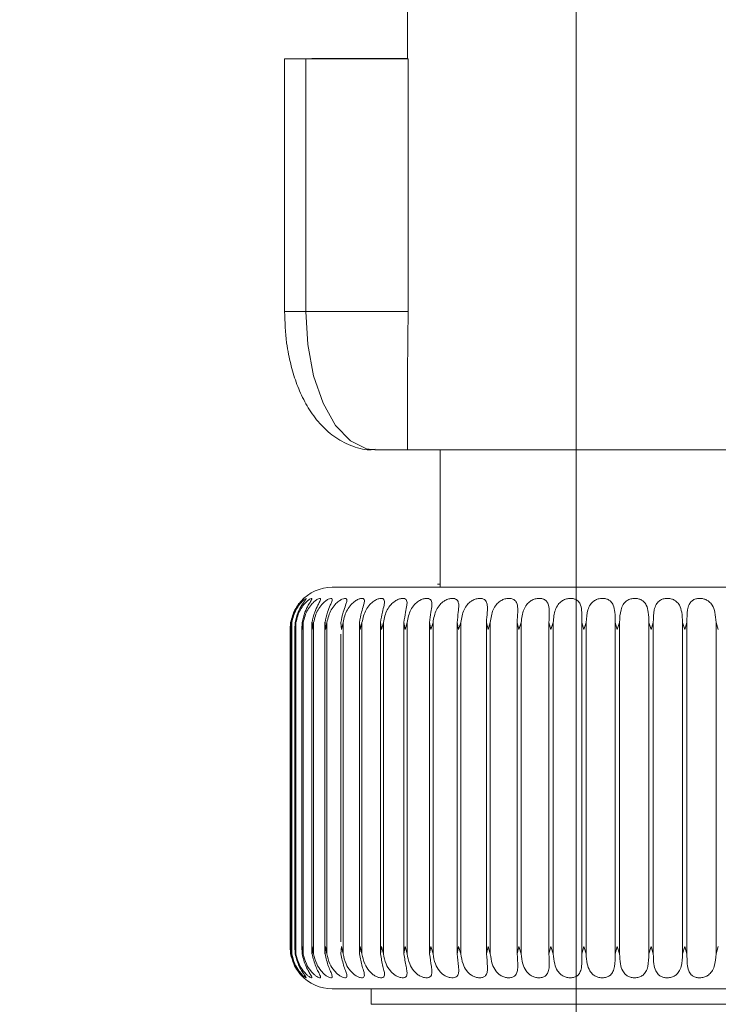
# Model space of a CAD drawing. Units: inches. Extents: x 0.6 to 16.4, y 0.4 to 10.6.
# Drawn here: x 7.2 to 7.3, y 5.1 to 5.3 of the extents above; entities that cross this region are included whole.
import ezdxf

# ---------------------------------------------------------------- set-up
doc = ezdxf.new("R2010")
doc.units = ezdxf.units.IN
doc.header["$MEASUREMENT"] = 0
doc.styles.add('SLDTEXTSTYLE0', font='TXT', dxfattribs={"width": 0.605})
doc.dimstyles.new('SLDDIMSTYLE2', dxfattribs={"dimtxt": 0.1011149088541667, "dimasz": 0.156, "dimexe": 0, "dimexo": 0.0625, "dimgap": 0.02527872721354166, "dimtad": 0, "dimtih": 1, "dimtoh": 1, "dimdec": 6, "dimlfac": 15, "dimrnd": 1e-09, "dimzin": 12, "dimdsep": 46, "dimlunit": 5, "dimtxsty": 'SLDTEXTSTYLE0', "dimsah": 1, "dimcen": 0.09, "dimadec": 0, "dimazin": 3, "dimtfac": 1, "dimtdec": 3, "dimtmove": 0, "dimatfit": 0, "dimfxl": 0, "dimfrac": 2, "dimtolj": 1, "dimtzin": 12, "dimarcsym": 0})

# ---------------------------------------------------------------- blocks, each defined once
blk = doc.blocks.new('_D_5')
at = {"color": 7, "linetype": 'Continuous', "lineweight": 0}
for p, q in [((7.127643685401173, 5.110649171409995), (7.127643685401173, 5.925534485473531)), ((7.285090798261988, 4.359906126789698), (7.285090798261988, 5.925534485473531)), ((7.127643685401173, 5.800534485473531), (6.877643685401173, 5.800534485473531)), ((7.285090798261988, 5.800534485473531), (7.622376166355173, 5.800534485473531))]:
    blk.add_line(p, q, dxfattribs=at)
at = {"color": 7, "linetype": 'Continuous', "lineweight": 18}
for points in [[(7.127643685401173, 5.800534485473531), (6.971643685401173, 5.82653448547353), (6.971643685401173, 5.774534485473531)], [(7.285090798261988, 5.800534485473531), (7.441090798261988, 5.774534485473531), (7.441090798261988, 5.82653448547353)]]:
    blk.add_solid(points, dxfattribs=at)
at = {"color": 7, "linetype": 'Continuous', "lineweight": 18, "insert": (7.622376166355173, 5.857169632177035), "char_height": 0.1041666666666667, "attachment_point": 1, "style": 'SLDTEXTSTYLE0'}
blk.add_mtext('2 3/8"', dxfattribs=at)

msp = doc.modelspace()

# ---------------------------------------------------------------- linework, layer by layer
at = {"color": 7, "linetype": 'Continuous', "lineweight": 18}
for p, q in [((7.264126625033718, 5.314488016554351), (7.264126625033718, 5.265931586108156)), ((7.248880739661131, 5.265931586108529), (7.248880739661131, 5.234566756712203)), ((7.248880739661131, 5.265931586108529), (7.251505411577141, 5.265931586108349)), ((7.251505411577141, 5.265931586108349), (7.251505411577141, 5.234566756712023)), ((7.264228982589318, 5.265931586108058), (7.251505411577141, 5.265931586108349)), ((7.252271782438314, 5.265984079546818), (7.263636945217636, 5.265984079546558)), ((7.264126625033718, 5.265984079546592), (7.263636945217636, 5.265984079546558)), ((7.263636945217636, 5.265984079546558), (7.263636945217636, 5.265931586108245)), ((7.264228982589318, 5.265931586108058), (7.264228982589318, 5.234566756711732)), ((7.251505411577141, 5.234566756712023), (7.24888074011623, 5.234566756712203)), ((7.264228982589318, 5.234566756711732), (7.251505411577141, 5.234566756712023)), ((7.264126625033718, 5.226686028003909), (7.264126625033718, 5.217375155661962)), ((7.260101212101683, 5.217375155662743), (7.264126625033718, 5.217375155662306)), ((7.264126625033718, 5.217375155661962), (7.320450226460283, 5.217375155661364)), ((7.268194866503535, 5.217375155661362), (7.268194866503534, 5.200314788207894)), ((7.268194866503534, 5.200708488996227), (7.267880274492707, 5.200708488996221)), ((7.268022740847893, 5.200314788208845), (7.268938946813493, 5.200314788208865)), ((7.249641305390396, 5.195955030103943), (7.249570592696029, 5.195065444908002)), ((7.249570592704502, 5.195065445032081), (7.249653367488329, 5.19595503010398)), ((7.2496413053904, 5.154805779907689), (7.249641305390398, 5.195955030103943)), ((7.249770856358859, 5.195955030103777), (7.24967470891041, 5.195065444907836)), ((7.249674708882899, 5.195065445031915), (7.249731691727785, 5.195955030103814)), ((7.249770856358861, 5.154805779907523), (7.24977085635886, 5.195955030103777)), ((7.250291822017082, 5.195955030103612), (7.250171084761788, 5.195065444907671)), ((7.250171084698533, 5.195065445031751), (7.250201774837191, 5.195955030103649)), ((7.250291822017084, 5.154805779907359), (7.250291822017084, 5.195955030103612)), ((7.251037813613351, 5.195486319819004), (7.251037813613351, 5.155274490191694)), ((7.251199624100131, 5.19595503010345), (7.251055358081332, 5.195065444907509)), ((7.25105535798289, 5.195065445031587), (7.251059485709275, 5.195955030103487)), ((7.251199624100134, 5.154805779907196), (7.251199624100132, 5.19595503010345)), ((7.252287381691383, 5.195965852583392), (7.252287381691382, 5.154794957427012)), ((7.25231975771055, 5.19506544503143), (7.252297286750055, 5.195955030103328)), ((7.252486284810659, 5.195955030103292), (7.252319757843313, 5.195065444907351)), ((7.252486284810661, 5.154805779907039), (7.25248628481066, 5.195955030103292)), ((7.253901636001836, 5.195965852583109), (7.253901636001836, 5.15479495742679)), ((7.253953172291246, 5.195065445031277), (7.253904300119478, 5.195955030103176)), ((7.254140496928078, 5.19595503010314), (7.253953172457164, 5.195065444907198)), ((7.254140496928079, 5.154805779906887), (7.254140496928078, 5.19595503010314)), ((7.255941247218908, 5.195065445031131), (7.255866403326274, 5.195955030103029)), ((7.256147723176819, 5.195955030102994), (7.255941247416524, 5.195065444907051)), ((7.25614772317682, 5.154805779906741), (7.256147723176819, 5.195955030102994)), ((7.25826651121959, 5.195065445030992), (7.258166353336907, 5.195955030102891)), ((7.258166353336908, 5.195955030102891), (7.258166353336907, 5.154805779906637)), ((7.258490323980438, 5.195955030102857), (7.258266511447166, 5.195065444906913)), ((7.25849032398044, 5.154805779906603), (7.258490323980438, 5.195955030102857)), ((7.260908529789647, 5.195065445030863), (7.260783938107988, 5.195955030102761)), ((7.26078393810799, 5.195955030102761), (7.260783938107989, 5.154805779906507)), ((7.261147712478841, 5.195955030102729), (7.260908530045183, 5.195065444906784)), ((7.261147712478844, 5.154805779906475), (7.261147712478841, 5.195955030102729)), ((7.263844084774887, 5.195065445030743), (7.263696154210432, 5.195955030102641)), ((7.263696154210434, 5.195955030102641), (7.263696154210433, 5.154805779906389)), ((7.264096535446356, 5.195955030102611), (7.263844085056137, 5.195065444906666)), ((7.264096535446358, 5.154805779906358), (7.264096535446356, 5.195955030102611)), ((7.267047378412548, 5.195065445030637), (7.266877408984416, 5.195955030102533)), ((7.266877408984419, 5.195955030102533), (7.266877408984419, 5.154805779906281)), ((7.267310878520715, 5.195955030102505), (7.267047378717042, 5.195065444906558)), ((7.267310878520716, 5.154805779906251), (7.267310878520713, 5.195955030102505)), ((7.270490260042966, 5.195065445030542), (7.270299745448603, 5.195955030102438)), ((7.270299745448605, 5.195955030102438), (7.270299745448604, 5.154805779906185)), ((7.270762493939403, 5.195955030102411), (7.270490260368027, 5.195065444906463)), ((7.270762493939404, 5.154805779906157), (7.270762493939403, 5.195955030102411)), ((7.274142473498578, 5.19506544503046), (7.273933087987089, 5.195955030102356)), ((7.273933087987091, 5.195955030102356), (7.273933087987091, 5.154805779906103)), ((7.274421048782017, 5.19595503010233), (7.27414247384135, 5.195065444906382)), ((7.274421048782017, 5.154805779906076), (7.274421048782016, 5.19595503010233)), ((7.277971922996216, 5.195065445030392), (7.277745506655005, 5.195955030102287)), ((7.277745506655009, 5.195955030102287), (7.277745506655008, 5.154805779906034)), ((7.278254391537049, 5.195955030102263), (7.277971923353688, 5.195065444906314)), ((7.278254391537049, 5.15480577990601), (7.278254391537049, 5.195955030102263)), ((7.281944955196004, 5.195065445030339), (7.281703497780021, 5.195955030102232)), ((7.281703497780023, 5.195955030102232), (7.281703497780023, 5.15480577990598)), ((7.282228834650538, 5.195955030102211), (7.281944955565033, 5.19506544490626)), ((7.282228834650538, 5.154805779905958), (7.282228834650537, 5.195955030102211)), ((7.286026654948116, 5.1950654450303), (7.28577227839381, 5.195955030102193)), ((7.285772278393813, 5.195955030102193), (7.285772278393812, 5.15480577990594)), ((7.286309450573496, 5.195955030102174), (7.286026655325457, 5.195065444906222)), ((7.286309450573496, 5.15480577990592), (7.286309450573494, 5.195955030102174)), ((7.290181152128365, 5.195065445030278), (7.289916091906044, 5.195955030102169)), ((7.289916091906046, 5.195955030102169), (7.289916091906046, 5.154805779905916)), ((7.290460378706467, 5.195955030102152), (7.290181152510703, 5.195065444906198)), ((7.290460378706467, 5.154805779905898), (7.290460378706467, 5.195955030102152)), ((7.294371936866152, 5.19506544503027), (7.294098522334581, 5.195955030102161)), ((7.294098522334584, 5.195955030102161), (7.294098522334584, 5.154805779905908)), ((7.29464514054377, 5.195955030102145), (7.294371937250129, 5.195065444906191)), ((7.294645140543769, 5.154805779905892), (7.294645140543769, 5.195955030102145)), ((7.298562180394518, 5.195065445030278), (7.298282814330431, 5.195955030102168)), ((7.298282814330433, 5.195955030102168), (7.298282814330433, 5.154805779905915)), ((7.298826960247907, 5.195955030102154), (7.298562180776758, 5.195065444906199)), ((7.298826960247907, 5.154805779905901), (7.298826960247907, 5.195955030102154)), ((7.302715058702669, 5.195065445030302), (7.302432196185082, 5.19595503010219)), ((7.302432196185083, 5.19595503010219), (7.302432196185084, 5.154805779905938)), ((7.249570464878122, 5.195100499054247), (7.249570464878122, 5.155660310957422)), ((7.249673359772013, 5.195180055470559), (7.249673359772013, 5.155580754540783)), ((7.250163913016941, 5.195332406250776), (7.250163913016941, 5.155428403760241)), ((7.255866390419786, 5.194493817758381), (7.255866390419786, 5.156269187274011)), ((7.249570592704502, 5.155695364979588), (7.249653367488329, 5.154805779907726)), ((7.249641305390398, 5.154805779907689), (7.249570592696029, 5.155695365103666)), ((7.249674708882899, 5.155695364979421), (7.249731691727785, 5.15480577990756)), ((7.24977085635886, 5.154805779907523), (7.24967470891041, 5.1556953651035)), ((7.250171084698533, 5.155695364979256), (7.250201774837191, 5.154805779907396)), ((7.250291822017084, 5.154805779907359), (7.250171084761788, 5.155695365103336)), ((7.25105535798289, 5.155695364979094), (7.251059485709275, 5.154805779907234)), ((7.251199624100132, 5.154805779907196), (7.251055358081332, 5.155695365103173)), ((7.25231975771055, 5.155695364978936), (7.252297286750055, 5.154805779907075)), ((7.25248628481066, 5.154805779907039), (7.252319757843313, 5.155695365103015)), ((7.253953172291246, 5.155695364978782), (7.253904300119478, 5.154805779906922)), ((7.254140496928079, 5.154805779906887), (7.253953172457164, 5.155695365102861)), ((7.255941247218908, 5.155695364978637), (7.255866403326274, 5.154805779906775)), ((7.25614772317682, 5.154805779906741), (7.255941247416524, 5.155695365102716)), ((7.25826651121959, 5.155695364978499), (7.258166353336907, 5.154805779906637)), ((7.25849032398044, 5.154805779906603), (7.258266511447166, 5.155695365102578)), ((7.260908529789647, 5.155695364978369), (7.260783938107988, 5.154805779906507)), ((7.261147712478844, 5.154805779906475), (7.260908530045183, 5.155695365102448)), ((7.263844084774887, 5.15569536497825), (7.263696154210432, 5.154805779906389)), ((7.264096535446358, 5.154805779906358), (7.263844085056137, 5.155695365102329)), ((7.267047378412548, 5.155695364978143), (7.266877408984416, 5.154805779906281)), ((7.267310878520716, 5.154805779906251), (7.267047378717042, 5.155695365102223)), ((7.270490260042966, 5.155695364978048), (7.270299745448603, 5.154805779906185)), ((7.270762493939405, 5.154805779906157), (7.270490260368027, 5.155695365102128)), ((7.274142473498578, 5.155695364977966), (7.27393308798709, 5.154805779906103)), ((7.274421048782018, 5.154805779906076), (7.27414247384135, 5.155695365102045)), ((7.277971922996216, 5.155695364977898), (7.277745506655007, 5.154805779906034)), ((7.27825439153705, 5.15480577990601), (7.277971923353686, 5.155695365101978)), ((7.281944955196004, 5.155695364977846), (7.281703497780021, 5.15480577990598)), ((7.282228834650539, 5.154805779905958), (7.281944955565032, 5.155695365101924)), ((7.286026654948116, 5.155695364977807), (7.285772278393812, 5.15480577990594)), ((7.286309450573498, 5.15480577990592), (7.286026655325457, 5.155695365101886)), ((7.290181152128365, 5.155695364977785), (7.289916091906045, 5.154805779905916)), ((7.290460378706468, 5.154805779905898), (7.290181152510703, 5.155695365101863)), ((7.294371936866152, 5.155695364977776), (7.294098522334583, 5.154805779905908)), ((7.29464514054377, 5.154805779905892), (7.294371937250129, 5.155695365101855)), ((7.298562180394518, 5.155695364977785), (7.298282814330432, 5.154805779905915)), ((7.298826960247909, 5.154805779905901), (7.298562180776758, 5.155695365101863)), ((7.302715058702669, 5.155695364977808), (7.302432196185083, 5.154805779905938)), ((7.25961218933818, 5.150446021803696), (7.25961218933818, 5.148530011305007)), ((7.25961218933818, 5.148530011305007), (7.329008514797498, 5.148530011305007))]:
    msp.add_line(p, q, dxfattribs=at)
at = {"color": 7, "linetype": 'Continuous', "lineweight": 18, "flags": 128}
msp.add_lwpolyline([(7.251505411577141, 5.234566756712023), (7.251755189918164, 5.230452537286624), (7.25249000873196, 5.226577421339685), (7.253667163020028, 5.223166616524567), (7.255218240853927, 5.220418346419355), (7.257053099227892, 5.218492330493008), (7.259065102842663, 5.217500501790383), (7.260101212101683, 5.217375155662743)], dxfattribs=at)
at = {"color": 7, "linetype": 'Continuous', "lineweight": 18}
for centre, radius, start, end in [((7.254809039731882, 5.195065444375874), 0.005249343832021445, 90, 138.1166976268316), ((7.254809039731882, 5.155695365635716), 0.005249343832020778, 221.9693206883589, 270.0000000000008)]:
    msp.add_arc(centre, radius, start, end, dxfattribs=at)
for points, knots in [([(7.248880739661131, 5.234566756712923), (7.248928802883043, 5.233258644435097), (7.248995497983718, 5.231443437784461), (7.249428075868896, 5.228898146266184), (7.249922235069986, 5.226870199929038), (7.250727122765041, 5.224638829576008), (7.25180211773293, 5.222529254224176), (7.253198612234266, 5.220613369911054), (7.254946439303168, 5.218990657132861), (7.257051850884281, 5.217869932890875), (7.258866192810125, 5.217319170175819), (7.259897022619414, 5.217428812448573), (7.260121149151088, 5.217452651245333)], [0, 0, 0, 0, 0.1543886861829872, 0.2142380089941219, 0.3129480597027257, 0.4132372259196883, 0.5200260255484676, 0.6310604956855638, 0.7434399402252374, 0.855290493907502, 0.968536765809057, 1, 1, 1, 1]), ([(7.264228982589318, 5.234566756711732), (7.264203724996324, 5.232792562661536), (7.26416327944362, 5.229951505757261), (7.26415534468582, 5.227577504065674), (7.264152365055831, 5.226686028003909)], [0, 0, 0, 0, 0.6244838135858248, 1, 1, 1, 1]), ([(7.254848859731185, 5.200314788207895), (7.254978850019598, 5.200314788207793), (7.255242826173965, 5.200314788207585), (7.257639361097242, 5.200314788207289), (7.261252578663177, 5.200314788207021), (7.265934708679844, 5.200314788206794), (7.271574659810031, 5.200314788206605), (7.278238788596508, 5.200314788206454), (7.285812351758709, 5.200314788206357), (7.29389876122681, 5.200314788206319), (7.302002512626625, 5.20031478820635), (7.309626013943341, 5.200314788206443), (7.316366835365542, 5.200314788206585), (7.322104955939054, 5.200314788206771), (7.326904093431239, 5.200314788206994), (7.33065900371898, 5.200314788207258), (7.333242625019778, 5.200314788207559), (7.333619257044102, 5.200314788207771), (7.333809550244857, 5.200314788207879)], [0, 0, 0, 0, 0.06260232856645666, 0.1271288967130545, 0.1890799165539576, 0.2475298105477317, 0.3059797045415061, 0.3679307243824095, 0.4324572925290072, 0.4983532070318211, 0.5642491215346348, 0.6287756896812324, 0.6907267095221356, 0.7491766035159103, 0.807626497509684, 0.8695775173505883, 0.934104085497186, 1, 1, 1, 1]), ([(7.249641305390399, 5.195955030103942), (7.249785785775564, 5.196498962164237), (7.249999959460109, 5.19730527184677), (7.250554003479763, 5.198160251872341), (7.250916183902563, 5.19859720917137), (7.251171293603747, 5.19885121469961), (7.251291760556013, 5.198954090178651), (7.251275842936866, 5.198928019855779), (7.251150275746782, 5.19879472186438), (7.250912826030446, 5.198528569854584), (7.250525216399675, 5.198020225741434), (7.250023087638464, 5.197147644498186), (7.24983647655713, 5.196383889573715), (7.249731691727789, 5.195955030103814)], [0, 0, 0, 0, 0.193928421594235, 0.2874740716063014, 0.3640438676119364, 0.4242296378278009, 0.4847053837210199, 0.5386132930175458, 0.5907813724185181, 0.6461310282231619, 0.7270095228535279, 0.8467118868025978, 1, 1, 1, 1]), ([(7.24977085635886, 5.195955030103777), (7.249916159347347, 5.196498962164071), (7.250131552436062, 5.197305271846605), (7.250710789993964, 5.19816025187218), (7.251104927531875, 5.19859720917121), (7.251400966024764, 5.198851214699451), (7.251566582286995, 5.19895409017849), (7.251596257192288, 5.198928019855621), (7.251511811547489, 5.198794721864221), (7.25131431721125, 5.198528569854424), (7.250964434718769, 5.198020225741272), (7.250487261732117, 5.197147644498022), (7.25030443480759, 5.196383889573552), (7.250201774837194, 5.195955030103649)], [0, 0, 0, 0, 0.1939284215942177, 0.2874740716063032, 0.364043867611914, 0.4242296378277816, 0.4847053837209998, 0.5386132930175108, 0.5907813724184813, 0.6461310282231284, 0.7270095228534813, 0.8467118868025657, 1, 1, 1, 1]), ([(7.250291822017084, 5.195955030103612), (7.250436670681004, 5.196498962163907), (7.25065139029168, 5.197305271846442), (7.251250731027347, 5.198160251872018), (7.251673361985512, 5.19859720917105), (7.252007727673186, 5.198851214699292), (7.252217037803714, 5.198954090178333), (7.252292044449314, 5.198928019855463), (7.252249462461163, 5.198794721864063), (7.252093659092347, 5.198528569854265), (7.251784578518081, 5.198020225741113), (7.251336554719353, 5.197147644497861), (7.25115911864122, 5.196383889573389), (7.251059485709278, 5.195955030103486)], [0, 0, 0, 0, 0.1939284215941982, 0.2874740716062739, 0.3640438676119109, 0.4242296378277823, 0.4847053837209886, 0.5386132930175181, 0.5907813724184793, 0.6461310282231278, 0.7270095228534927, 0.8467118868025748, 0.9999999999999999, 0.9999999999999999, 0.9999999999999999, 0.9999999999999999]), ([(7.251199624100132, 5.19595503010345), (7.251342745504219, 5.196498962163746), (7.251554904673198, 5.197305271846282), (7.252169081558693, 5.198160251871858), (7.252616491841057, 5.198597209170893), (7.252986246305831, 5.198851214699136), (7.253237410879701, 5.198954090178178), (7.253357090104511, 5.198928019855309), (7.25335674598505, 5.198794721863909), (7.253244002789265, 5.19852856985411), (7.252978440344413, 5.198020225740957), (7.252563502982863, 5.197147644497704), (7.252393017065756, 5.196383889573231), (7.252297286750059, 5.195955030103328)], [0, 0, 0, 0, 0.1939284215942274, 0.2874740716063045, 0.3640438676119208, 0.4242296378277878, 0.4847053837210143, 0.5386132930175364, 0.5907813724184939, 0.6461310282231453, 0.7270095228535157, 0.8467118868025908, 1, 1, 1, 1]), ([(7.25248628481066, 5.195955030103292), (7.252626421198867, 5.196498962163588), (7.252834155463743, 5.197305271846126), (7.253457771090513, 5.198160251871705), (7.253926028839429, 5.198597209170742), (7.254327922665768, 5.198851214698986), (7.254618734439678, 5.198954090178028), (7.254782034498363, 5.19892801985516), (7.25482393127173, 5.198794721863758), (7.254755239040233, 5.19852856985396), (7.254535528497111, 5.198020225740806), (7.254157324057188, 5.197147644497552), (7.253995286537481, 5.196383889573078), (7.253904300119483, 5.195955030103176)], [0, 0, 0, 0, 0.1939284215942257, 0.28747407160631, 0.364043867611937, 0.4242296378277953, 0.4847053837210137, 0.5386132930175289, 0.5907813724184984, 0.646131028223154, 0.7270095228535135, 0.8467118868025671, 1, 1, 1, 1]), ([(7.254140496928078, 5.195955030103141), (7.254276416776789, 5.196498962163437), (7.254477900561374, 5.197305271845974), (7.255105474572866, 5.198160251871557), (7.255590464722399, 5.198597209170593), (7.256020966052909, 5.19885121469884), (7.25634886936253, 5.198954090177883), (7.256554355168306, 5.198928019855016), (7.256638124644146, 5.198794721863615), (7.25661408704674, 5.198528569853816), (7.256442159229499, 5.198020225740663), (7.256104011385421, 5.197147644497406), (7.255951846254662, 5.196383889572932), (7.255866403326277, 5.195955030103028)], [0, 0, 0, 0, 0.1939284215942234, 0.2874740716062696, 0.3640438676119069, 0.4242296378277665, 0.4847053837209817, 0.5386132930175195, 0.5907813724184782, 0.6461310282231301, 0.727009522853481, 0.8467118868025639, 1, 1, 1, 1]), ([(7.256147723176819, 5.195955030102994), (7.256278232017516, 5.196498962163291), (7.256471694675064, 5.19730527184583), (7.257097711928303, 5.198160251871415), (7.25759517236758, 5.198597209170454), (7.258050497941089, 5.198851214698702), (7.258412611160348, 5.198954090177747), (7.258658476896564, 5.198928019854878), (7.258783382905712, 5.19879472186348), (7.258804211185667, 5.198528569853679), (7.258681577002147, 5.198020225740525), (7.258386457409327, 5.197147644497268), (7.258245501900156, 5.196383889572794), (7.258166353336911, 5.19595503010289)], [0, 0, 0, 0, 0.1939284215942413, 0.2874740716063005, 0.3640438676119326, 0.4242296378277958, 0.4847053837210132, 0.538613293017546, 0.5907813724185047, 0.6461310282231523, 0.7270095228535316, 0.8467118868025989, 1, 1, 1, 1]), ([(7.258490323980439, 5.195955030102857), (7.258614274896736, 5.196498962163155), (7.258798016270458, 5.197305271845694), (7.259416975303313, 5.19816025187128), (7.259922534332106, 5.198597209170321), (7.260398682731102, 5.198851214698571), (7.260791823596007, 5.198954090177618), (7.261075908585733, 5.198928019854751), (7.261240853449691, 5.198794721863353), (7.261306364567333, 5.198528569853551), (7.261234101731146, 5.198020225740398), (7.260984603911179, 5.197147644497139), (7.260856096745678, 5.196383889572665), (7.260783938107991, 5.195955030102761)], [0, 0, 0, 0, 0.1939284215942439, 0.2874740716062908, 0.3640438676119175, 0.4242296378277948, 0.4847053837210124, 0.5386132930175221, 0.5907813724184929, 0.6461310282231534, 0.7270095228534897, 0.8467118868025852, 1, 1, 1, 1]), ([(7.261147712478841, 5.195955030102729), (7.261264016185632, 5.196498962163026), (7.261436421549727, 5.197305271845567), (7.262042882927961, 5.198160251871156), (7.262552097675348, 5.198597209170199), (7.263044884490581, 5.19885121469845), (7.263465598065075, 5.198954090177498), (7.263785405759206, 5.198928019854633), (7.26398893993658, 5.198794721863235), (7.264098558177849, 5.198528569853436), (7.264077301737404, 5.19802022574028), (7.263875618286099, 5.197147644497021), (7.263760688789859, 5.196383889572546), (7.263696154210434, 5.195955030102641)], [0, 0, 0, 0, 0.1939284215941926, 0.2874740716062761, 0.3640438676118827, 0.4242296378277744, 0.4847053837209893, 0.5386132930175126, 0.5907813724184726, 0.646131028223142, 0.7270095228534967, 0.8467118868025468, 0.9999999999999999, 0.9999999999999999, 0.9999999999999999, 0.9999999999999999]), ([(7.264096535446357, 5.195955030102611), (7.264204169862481, 5.196498962162909), (7.264363724112413, 5.197305271845449), (7.264952358231628, 5.198160251871042), (7.2654607537001, 5.198597209170085), (7.265965848303317, 5.19885121469834), (7.26641043734138, 5.198954090177388), (7.266763157258402, 5.198928019854525), (7.26700349208352, 5.198794721863127), (7.267156254119374, 5.198528569853329), (7.267186190877029, 5.198020225740174), (7.267034094195811, 5.197147644496914), (7.266933752373378, 5.196383889572438), (7.26687740898442, 5.195955030102533)], [0, 0, 0, 0, 0.1939284215942315, 0.2874740716063198, 0.364043867611924, 0.4242296378278003, 0.484705383721012, 0.5386132930175317, 0.5907813724184935, 0.6461310282231275, 0.7270095228535044, 0.846711886802597, 1, 1, 1, 1]), ([(7.267310878520715, 5.195955030102505), (7.267408897751054, 5.196498962162803), (7.267554198718337, 5.197305271845345), (7.268119832640727, 5.198160251870938), (7.268622941032628, 5.198597209169984), (7.269135904634296, 5.198851214698241), (7.269600462071477, 5.198954090177291), (7.269982994496076, 5.198928019854428), (7.270258017897854, 5.198794721863032), (7.270452581250026, 5.198528569853235), (7.270533448120482, 5.198020225740079), (7.270432274840452, 5.197147644496819), (7.270347402499369, 5.196383889572343), (7.270299745448606, 5.195955030102438)], [0, 0, 0, 0, 0.1939284215942203, 0.2874740716062864, 0.364043867611902, 0.4242296378277929, 0.4847053837209893, 0.5386132930175076, 0.5907813724184828, 0.6461310282231382, 0.7270095228534971, 0.84671188680259, 1, 1, 1, 1]), ([(7.270762493939403, 5.195955030102411), (7.270850036587437, 5.19649896216271), (7.270979807361947, 5.197305271845251), (7.271517470276265, 5.198160251870847), (7.272010870256954, 5.198597209169895), (7.272527194914499, 5.198851214698152), (7.273007638203334, 5.198954090177205), (7.273416621426811, 5.198928019854344), (7.273723916489703, 5.198794721862948), (7.273958571328462, 5.198528569853153), (7.27408965765075, 5.198020225739996), (7.274040296886332, 5.197147644496737), (7.273971639887785, 5.19638388957226), (7.273933087987093, 5.195955030102355)], [0, 0, 0, 0, 0.1939284215942258, 0.2874740716063055, 0.3640438676119228, 0.4242296378277943, 0.4847053837210065, 0.5386132930175306, 0.5907813724184995, 0.6461310282231411, 0.7270095228535124, 0.846711886802585, 1, 1, 1, 1]), ([(7.274421048782016, 5.19595503010233), (7.274497345519806, 5.196498962162631), (7.274610445671309, 5.197305271845171), (7.275115412576533, 5.19816025187077), (7.275594768129241, 5.198597209169819), (7.276109916363003, 5.19885121469808), (7.276602023350598, 5.198954090177133), (7.277033863213676, 5.198928019854273), (7.277370729417625, 5.198794721862879), (7.277643413587809, 5.198528569853084), (7.277823567370616, 5.198020225739929), (7.277826452905983, 5.197147644496669), (7.277774614610143, 5.196383889572192), (7.277745506655009, 5.195955030102287)], [0, 0, 0, 0, 0.1939284215942349, 0.2874740716063084, 0.3640438676119252, 0.4242296378277893, 0.4847053837210107, 0.5386132930175392, 0.5907813724184944, 0.6461310282231535, 0.7270095228535018, 0.8467118868025824, 1, 1, 1, 1]), ([(7.278254391537049, 5.195955030102263), (7.278318771866121, 5.196498962162563), (7.278414207466418, 5.197305271845105), (7.278882040695227, 5.198160251870705), (7.279343139226121, 5.198597209169756), (7.279852583894903, 5.198851214698019), (7.280352029927353, 5.198954090177074), (7.280802931405789, 5.198928019854216), (7.281166408358481, 5.198794721862823), (7.281474725501798, 5.198528569853029), (7.281702363547204, 5.198020225739875), (7.281757470024166, 5.197147644496616), (7.281722905987841, 5.196383889572139), (7.281703497780023, 5.195955030102232)], [0, 0, 0, 0, 0.1939284215942231, 0.287474071606301, 0.3640438676119134, 0.4242296378277896, 0.4847053837210037, 0.5386132930175154, 0.5907813724184865, 0.6461310282231305, 0.7270095228534974, 0.8467118868025715, 1, 1, 1, 1]), ([(7.282228834650538, 5.195955030102211), (7.282280732794244, 5.196498962162511), (7.28235766515185, 5.197305271845053), (7.282784253369007, 5.198160251870656), (7.283223042727617, 5.198597209169708), (7.283722306813352, 5.198851214697971), (7.284224702740968, 5.19895409017703), (7.284690703296357, 5.198928019854172), (7.28507759674926, 5.198794721862782), (7.285418837363569, 5.198528569852988), (7.285691959180244, 5.198020225739837), (7.285798802321103, 5.197147644496575), (7.285781816294286, 5.196383889572099), (7.285772278393813, 5.195955030102193)], [0, 0, 0, 0, 0.1939284215942015, 0.2874740716063003, 0.3640438676119081, 0.4242296378277892, 0.4847053837209975, 0.5386132930175287, 0.5907813724184932, 0.646131028223141, 0.7270095228535072, 0.8467118868025759, 1, 1, 1, 1]), ([(7.286309450573496, 5.195955030102174), (7.286348410449083, 5.196498962162473), (7.286406163479672, 5.197305271845016), (7.286787757812588, 5.198160251870619), (7.287200381902253, 5.198597209169674), (7.287685077854202, 5.19885121469794), (7.288186008603509, 5.198954090176999), (7.288663013006214, 5.198928019854145), (7.289069922925754, 5.198794721862756), (7.289441088176265, 5.198528569852962), (7.289757293559868, 5.19802022573981), (7.289914934423257, 5.197147644496551), (7.289915675679763, 5.196383889572075), (7.289916091906046, 5.195955030102169)], [0, 0, 0, 0, 0.1939284215942051, 0.2874740716062958, 0.3640438676119088, 0.4242296378277766, 0.4847053837209948, 0.5386132930175108, 0.590781372418481, 0.6461310282231438, 0.727009522853496, 0.8467118868026009, 0.9999999999999999, 0.9999999999999999, 0.9999999999999999, 0.9999999999999999]), ([(7.290460378706467, 5.195955030102151), (7.290486057933148, 5.196498962162451), (7.290524124101011, 5.197305271844995), (7.290857371084968, 5.198160251870599), (7.291240203750353, 5.198597209169655), (7.291706072043062, 5.198851214697921), (7.292201135416621, 5.198954090176985), (7.292684951734801, 5.19892801985413), (7.293108302181976, 5.198794721862743), (7.293506130255121, 5.198528569852952), (7.293862640381369, 5.198020225739802), (7.294069693613713, 5.197147644496543), (7.294088155639356, 5.196383889572067), (7.294098522334584, 5.19595503010216)], [0, 0, 0, 0, 0.1939284215942111, 0.2874740716062887, 0.3640438676119173, 0.4242296378277933, 0.4847053837210127, 0.5386132930175359, 0.5907813724184983, 0.6461310282231535, 0.7270095228535175, 0.8467118868026088, 1, 1, 1, 1]), ([(7.294645140543769, 5.195955030102145), (7.294657313451577, 5.196498962162445), (7.294675358229862, 5.197305271844987), (7.294957329278381, 5.198160251870595), (7.295307006172257, 5.198597209169652), (7.29574995273842, 5.19885121469792), (7.296234798101505, 5.198954090176983), (7.296721174539959, 5.198928019854133), (7.297157245095814, 5.198794721862747), (7.297578239864185, 5.198528569852956), (7.297971921709269, 5.198020225739809), (7.298226567719318, 5.197147644496551), (7.298262588269151, 5.196383889572073), (7.298282814330433, 5.195955030102168)], [0, 0, 0, 0, 0.1939284215942068, 0.2874740716062775, 0.364043867611905, 0.4242296378277881, 0.4847053837209993, 0.5386132930175133, 0.5907813724184782, 0.6461310282231381, 0.7270095228534968, 0.8467118868025676, 0.9999999999999999, 0.9999999999999999, 0.9999999999999999, 0.9999999999999999]), ([(7.298826960247907, 5.195955030102154), (7.298825519860889, 5.196498962162455), (7.298823384671436, 5.197305271844998), (7.299051601812804, 5.198160251870604), (7.299365049962056, 5.198597209169663), (7.299781182171322, 5.198851214697933), (7.300251548685449, 5.198954090176997), (7.300736210950547, 5.19892801985415), (7.301181169411361, 5.198794721862763), (7.301621631157793, 5.198528569852977), (7.302049025031503, 5.19802022573983), (7.302349025980966, 5.197147644496572), (7.302402288505101, 5.196383889572095), (7.302432196185083, 5.19595503010219)], [0, 0, 0, 0, 0.1939284215941975, 0.2874740716062689, 0.3640438676119002, 0.4242296378277685, 0.4847053837209944, 0.5386132930175209, 0.590781372418469, 0.6461310282231291, 0.7270095228534855, 0.8467118868025525, 0.9999999999999999, 0.9999999999999999, 0.9999999999999999, 0.9999999999999999]), ([(7.249731691727787, 5.15480577990756), (7.249875221810797, 5.154261847847266), (7.250087986793988, 5.153455538164734), (7.250626707965154, 5.152600558139164), (7.250970664560214, 5.152163600840135), (7.251203177473116, 5.151909595311897), (7.251299290521139, 5.151806719832857), (7.251259269708556, 5.151832790155726), (7.251112358923341, 5.151966088147126), (7.250854581911282, 5.152232240156923), (7.250448360367691, 5.152740584270069), (7.249934795073379, 5.153613165513318), (7.24974684313207, 5.154376920437787), (7.249641305390401, 5.154805779907689)], [0, 0, 0, 0, 0.1939284215942281, 0.2874740716062913, 0.3640438676119296, 0.4242296378278123, 0.4847053837210267, 0.5386132930175418, 0.5907813724185136, 0.6461310282231635, 0.7270095228535306, 0.8467118868026428, 1, 1, 1, 1]), ([(7.250201774837191, 5.154805779907396), (7.250342547243171, 5.154261847847104), (7.250551224323012, 5.15345553816457), (7.251057409926991, 5.152600558139002), (7.251364665040573, 5.152163600839975), (7.251552972941618, 5.151909595311735), (7.25160248153026, 5.151806719832697), (7.25151724403023, 5.151832790155567), (7.25133104241432, 5.151966088146965), (7.251036637332553, 5.152232240156763), (7.25059802221318, 5.152740584269907), (7.250066325350653, 5.153613165513153), (7.249877105852237, 5.154376920437622), (7.249770856358863, 5.154805779907523)], [0, 0, 0, 0, 0.1939284215942008, 0.2874740716062761, 0.3640438676118883, 0.4242296378277732, 0.4847053837209914, 0.5386132930175214, 0.5907813724184718, 0.6461310282231307, 0.7270095228534733, 0.8467118868025546, 0.9999999999999999, 0.9999999999999999, 0.9999999999999999, 0.9999999999999999]), ([(7.251059485709276, 5.154805779907234), (7.251196263325259, 5.15426184784694), (7.251399018640071, 5.153455538164408), (7.251868220299575, 5.152600558138842), (7.252136073762694, 5.152163600839816), (7.252278521795272, 5.151909595311579), (7.252280990841277, 5.15180671983254), (7.252151285724014, 5.151832790155408), (7.251927429623905, 5.151966088146808), (7.251598983714876, 5.152232240156601), (7.251131829585161, 5.152740584269747), (7.250586673725565, 5.153613165512989), (7.250397849537795, 5.154376920437459), (7.250291822017086, 5.154805779907359)], [0, 0, 0, 0, 0.1939284215942177, 0.2874740716062876, 0.3640438676119104, 0.4242296378277874, 0.4847053837210039, 0.5386132930175195, 0.5907813724184925, 0.6461310282231544, 0.7270095228535036, 0.8467118868025836, 1, 1, 1, 1]), ([(7.252297286750057, 5.154805779907075), (7.252428867569437, 5.154261847846783), (7.252623919298222, 5.153455538164251), (7.253052013652196, 5.152600558138688), (7.253278111558986, 5.152163600839661), (7.253373447884667, 5.151909595311425), (7.253328855689968, 5.151806719832385), (7.25315582280871, 5.151832790155254), (7.252896279479859, 5.151966088146652), (7.252536679138023, 5.152232240156443), (7.252045091365257, 5.152740584269588), (7.251491267357885, 5.153613165512828), (7.251304497874516, 5.154376920437297), (7.251199624100135, 5.154805779907197)], [0, 0, 0, 0, 0.1939284215942145, 0.2874740716062892, 0.3640438676119148, 0.4242296378277775, 0.4847053837210041, 0.5386132930175277, 0.590781372418505, 0.6461310282231518, 0.7270095228535183, 0.8467118868025807, 1, 1, 1, 1]), ([(7.253904300119481, 5.154805779906922), (7.254029527805286, 5.15426184784663), (7.254215161826438, 5.153455538164099), (7.254598386766308, 5.152600558138537), (7.254780742160233, 5.152163600839513), (7.25482812895996, 5.151909595311275), (7.25473686740237, 5.151806719832236), (7.254522027376293, 5.151832790155104), (7.254229077694808, 5.1519660881465), (7.253841483100899, 5.152232240156291), (7.253329781776104, 5.152740584269432), (7.25277215664625, 5.153613165512671), (7.252589083204215, 5.15437692043714), (7.252486284810662, 5.154805779907039)], [0, 0, 0, 0, 0.193928421594201, 0.2874740716062939, 0.3640438676119029, 0.4242296378277822, 0.4847053837210043, 0.5386132930175274, 0.5907813724184863, 0.6461310282231502, 0.7270095228534954, 0.8467118868025856, 1, 1, 1, 1]), ([(7.255866403326275, 5.154805779906775), (7.2559841773731, 5.154261847846484), (7.256158762328168, 5.153455538163954), (7.25649375005938, 5.152600558138394), (7.256630760394684, 5.152163600839367), (7.256629781231556, 5.151909595311132), (7.256492652320922, 5.151806719832093), (7.256237893171904, 5.15183279015496), (7.255914111590117, 5.151966088146353), (7.255501928939364, 5.152232240156144), (7.254974610912182, 5.152740584269284), (7.254418085089534, 5.15361316551252), (7.254240316544826, 5.154376920436986), (7.25414049692808, 5.154805779906887)], [0, 0, 0, 0, 0.1939284215942138, 0.2874740716062804, 0.3640438676118979, 0.4242296378277758, 0.4847053837210047, 0.538613293017514, 0.5907813724184894, 0.6461310282231358, 0.7270095228534973, 0.8467118868025917, 1, 1, 1, 1]), ([(7.258166353336908, 5.154805779906638), (7.258275638742194, 5.154261847846346), (7.258437640372313, 5.153455538163817), (7.258721447010645, 5.152600558138257), (7.258811908235573, 5.152163600839233), (7.25876257171451, 5.151909595310995), (7.258580780544632, 5.151806719831956), (7.258288341105233, 5.151832790154822), (7.257936573027328, 5.151966088146215), (7.257503424595686, 5.152232240156005), (7.256965123955899, 5.152740584269139), (7.256414588209398, 5.153613165512376), (7.256243686798379, 5.154376920436842), (7.256147723176823, 5.154805779906741)], [0, 0, 0, 0, 0.1939284215942492, 0.2874740716063201, 0.3640438676119223, 0.4242296378278101, 0.4847053837210227, 0.5386132930175407, 0.5907813724185148, 0.6461310282231664, 0.7270095228535265, 0.846711886802629, 0.9999999999999999, 0.9999999999999999, 0.9999999999999999, 0.9999999999999999]), ([(7.26078393810799, 5.154805779906507), (7.260883774467666, 5.154261847846217), (7.261031769096688, 5.153455538163688), (7.261261900539195, 5.152600558138128), (7.261305017677248, 5.152163600839106), (7.261207757369375, 5.151909595310868), (7.260982901527587, 5.151806719831828), (7.260655351766117, 5.151832790154692), (7.260278688542609, 5.151966088146085), (7.259828380854072, 5.152232240155871), (7.259283828207058, 5.152740584269006), (7.258744120664638, 5.153613165512239), (7.258581588275053, 5.154376920436705), (7.258490323980441, 5.154805779906604)], [0, 0, 0, 0, 0.193928421594222, 0.2874740716062923, 0.3640438676118942, 0.4242296378277851, 0.4847053837209989, 0.5386132930175253, 0.5907813724184932, 0.6461310282231374, 0.7270095228535038, 0.8467118868026091, 1, 1, 1, 1]), ([(7.263696154210433, 5.154805779906389), (7.263785664158981, 5.154261847846098), (7.263918351204783, 5.153455538163569), (7.264092785048072, 5.152600558138011), (7.264088179184297, 5.152163600838988), (7.263943849816691, 5.151909595310749), (7.26367790534422, 5.151806719831709), (7.263318123779758, 5.151832790154572), (7.262919875540601, 5.151966088145963), (7.262456365915324, 5.152232240155748), (7.261910346809324, 5.152740584268882), (7.261386210440277, 5.153613165512112), (7.26123347541261, 5.154376920436577), (7.261147712478844, 5.154805779906476)], [0, 0, 0, 0, 0.193928421594211, 0.287474071606287, 0.3640438676118983, 0.4242296378277711, 0.484705383720991, 0.5386132930175047, 0.5907813724184865, 0.6461310282231223, 0.727009522853499, 0.8467118868025636, 1, 1, 1, 1]), ([(7.266877408984419, 5.154805779906281), (7.266955805905191, 5.15426184784599), (7.267072019309243, 5.153455538163463), (7.267189222622431, 5.152600558137905), (7.267136934233319, 5.152163600838882), (7.266946804177656, 5.151909595310642), (7.266642108204084, 5.151806719831601), (7.266253256609958, 5.151832790154462), (7.265836923174995, 5.151966088145852), (7.265364284952232, 5.152232240155635), (7.264821597822784, 5.152740584268767), (7.264317638756364, 5.153613165511996), (7.26417604333153, 5.15437692043646), (7.264096535446359, 5.154805779906358)], [0, 0, 0, 0, 0.1939284215942214, 0.2874740716062835, 0.3640438676119082, 0.4242296378277698, 0.4847053837209954, 0.5386132930175086, 0.5907813724184884, 0.6461310282231286, 0.7270095228535033, 0.8467118868025858, 0.9999999999999999, 0.9999999999999999, 0.9999999999999999, 0.9999999999999999]), ([(7.270299745448605, 5.154805779906185), (7.270366340386643, 5.154261847845896), (7.270465058861375, 5.153455538163367), (7.270524001657528, 5.152600558137811), (7.270424490255324, 5.152163600838787), (7.270190230381369, 5.151909595310547), (7.26984946058587, 5.151806719831503), (7.269434956203868, 5.151832790154364), (7.269004196326296, 5.151966088145751), (7.268526583067742, 5.152232240155534), (7.267991997068854, 5.152740584268663), (7.267512644115459, 5.15361316551189), (7.267383432639142, 5.154376920436354), (7.267310878520717, 5.154805779906251)], [0, 0, 0, 0, 0.1939284215942068, 0.2874740716062896, 0.3640438676118994, 0.4242296378277912, 0.4847053837210027, 0.5386132930175263, 0.5907813724184864, 0.6461310282231522, 0.7270095228535249, 0.8467118868026254, 0.9999999999999999, 0.9999999999999999, 0.9999999999999999, 0.9999999999999999]), ([(7.273933087987091, 5.154805779906103), (7.273987295703687, 5.154261847845813), (7.27406765170759, 5.153455538163286), (7.274067815995299, 5.152600558137728), (7.273921956089783, 5.152163600838706), (7.27364562508173, 5.151909595310464), (7.273271776161519, 5.151806719831419), (7.272835261671054, 5.151832790154278), (7.272393860884168, 5.151966088145664), (7.271915469872314, 5.152232240155445), (7.271393682964963, 5.15274058426857), (7.27094314869558, 5.153613165511797), (7.270827456682882, 5.15437692043626), (7.270762493939405, 5.154805779906157)], [0, 0, 0, 0, 0.193928421594194, 0.2874740716062747, 0.3640438676118907, 0.4242296378277703, 0.4847053837209919, 0.5386132930175196, 0.5907813724184892, 0.6461310282231431, 0.7270095228535047, 0.8467118868025754, 1, 1, 1, 1]), ([(7.277745506655008, 5.154805779906034), (7.277786850770799, 5.154261847845744), (7.277848138132422, 5.153455538163217), (7.277789522467918, 5.15260055813766), (7.277598595881186, 5.152163600838636), (7.27728262214587, 5.151909595310393), (7.276878979498701, 5.151806719831348), (7.276424291004813, 5.151832790154205), (7.275976128354595, 5.151966088145588), (7.275501163706854, 5.152232240155368), (7.274996761373142, 5.152740584268492), (7.274579005099135, 5.153613165511717), (7.274477849255621, 5.15437692043618), (7.274421048782018, 5.154805779906077)], [0, 0, 0, 0, 0.1939284215942305, 0.287474071606282, 0.3640438676119157, 0.4242296378277853, 0.4847053837210005, 0.5386132930175301, 0.5907813724184945, 0.6461310282231539, 0.7270095228534891, 0.8467118868025756, 1, 1, 1, 1]), ([(7.281703497780023, 5.15480577990598), (7.281731614961431, 5.154261847845691), (7.281773295085237, 5.153455538163165), (7.281656414585089, 5.152600558137606), (7.281422099186849, 5.15216360083858), (7.281069259512817, 5.151909595310339), (7.280639370364785, 5.151806719831289), (7.280170503686306, 5.151832790154145), (7.279719517642244, 5.151966088145527), (7.279252153365017, 5.152232240155304), (7.278769568310792, 5.152740584268427), (7.278388261289316, 5.15361316551165), (7.278302530576176, 5.154376920436112), (7.27825439153705, 5.154805779906011)], [0, 0, 0, 0, 0.1939284215942165, 0.2874740716062907, 0.3640438676119033, 0.4242296378277731, 0.4847053837209905, 0.5386132930175187, 0.5907813724184683, 0.6461310282231222, 0.7270095228534822, 0.846711886802548, 0.9999999999999999, 0.9999999999999999, 0.9999999999999999, 0.9999999999999999]), ([(7.285772278393812, 5.15480577990594), (7.285786921546038, 5.154261847845651), (7.2858086281456, 5.153455538163126), (7.285634509959846, 5.152600558137566), (7.285358864922242, 5.15216360083854), (7.284972260077237, 5.151909595310296), (7.284519902309634, 5.151806719831246), (7.284040977863793, 5.151832790154101), (7.283591131707455, 5.151966088145481), (7.283135475014817, 5.152232240155255), (7.282678948214887, 5.152740584268378), (7.282337441385754, 5.153613165511598), (7.28226788920758, 5.154376920436061), (7.282228834650539, 5.154805779905958)], [0, 0, 0, 0, 0.193928421594225, 0.2874740716062933, 0.3640438676119221, 0.4242296378277896, 0.4847053837210094, 0.538613293017525, 0.5907813724184909, 0.6461310282231418, 0.727009522853516, 0.8467118868025884, 1, 1, 1, 1]), ([(7.289916091906046, 5.154805779905916), (7.28991713234454, 5.154261847845627), (7.289918674661481, 5.1534555381631), (7.289688848946998, 5.152600558137542), (7.289374296648533, 5.152163600838514), (7.288957324129832, 5.151909595310268), (7.288486473078984, 5.151806719831217), (7.288001699671031, 5.15183279015407), (7.287556946666616, 5.151966088145449), (7.287117001885963, 5.152232240155222), (7.286690545314261, 5.152740584268342), (7.286391839851769, 5.153613165511562), (7.2863390774356, 5.154376920436023), (7.286309450573496, 5.154805779905921)], [0, 0, 0, 0, 0.1939284215942146, 0.2874740716062988, 0.3640438676119137, 0.4242296378277902, 0.484705383721014, 0.5386132930175247, 0.5907813724184998, 0.6461310282231622, 0.7270095228535298, 0.8467118868026169, 1, 1, 1, 1]), ([(7.294098522334584, 5.154805779905908), (7.294085950915934, 5.154261847845619), (7.294067315396317, 5.153455538163092), (7.293783801869747, 5.152600558137533), (7.29343310660733, 5.152163600838502), (7.292989430784423, 5.151909595310256), (7.292504224306293, 5.151806719831202), (7.292017862142369, 5.151832790154053), (7.291582110795269, 5.151966088145431), (7.291161744177154, 5.152232240155203), (7.290769105549366, 5.15274058426832), (7.290515826487856, 5.15361316551154), (7.290480317511705, 5.154376920436002), (7.290460378706467, 5.154805779905899)], [0, 0, 0, 0, 0.1939284215942239, 0.2874740716062839, 0.3640438676119174, 0.4242296378277941, 0.4847053837210006, 0.538613293017532, 0.5907813724184995, 0.646131028223143, 0.7270095228534915, 0.8467118868025999, 1, 1, 1, 1]), ([(7.298282814330433, 5.154805779905915), (7.298256741532721, 5.154261847845626), (7.298218091946162, 5.153455538163099), (7.297883382134571, 5.152600558137538), (7.297499625830776, 5.152163600838509), (7.297033145742748, 5.151909595310258), (7.296537847849312, 5.151806719831203), (7.2960541710976, 5.151832790154053), (7.295631250806324, 5.151966088145427), (7.295234156547701, 5.152232240155199), (7.294878786386205, 5.152740584268314), (7.294673159551178, 5.153613165511533), (7.294655216069204, 5.154376920435994), (7.29464514054377, 5.154805779905892)], [0, 0, 0, 0, 0.19392842159422, 0.2874740716063027, 0.3640438676119134, 0.4242296378277898, 0.4847053837210085, 0.5386132930175278, 0.5907813724184897, 0.6461310282231524, 0.7270095228535102, 0.8467118868025979, 1, 1, 1, 1]), ([(7.302432196185084, 5.154805779905938), (7.302392851136993, 5.154261847845648), (7.302334527137448, 5.153455538163121), (7.301951562482695, 5.152600558137559), (7.30153811760172, 5.152163600838527), (7.301052932692354, 5.151909595310276), (7.300551896079311, 5.15180671983122), (7.300075155308497, 5.151832790154065), (7.299668782711771, 5.151966088145441), (7.299298450491263, 5.152232240155208), (7.298983471801814, 5.152740584268325), (7.298827304249292, 5.153613165511542), (7.298827083949459, 5.154376920436003), (7.298826960247907, 5.154805779905901)], [0, 0, 0, 0, 0.1939284215942323, 0.2874740716062932, 0.3640438676119045, 0.4242296378277924, 0.484705383721005, 0.5386132930175208, 0.5907813724184796, 0.646131028223138, 0.7270095228534948, 0.8467118868025779, 1, 1, 1, 1]), ([(7.254811153890821, 5.150446021803711), (7.254945220380462, 5.150446021803604), (7.255210567398573, 5.15044602180339), (7.257636948815676, 5.15044602180309), (7.26125317386248, 5.150446021802821), (7.265934553526399, 5.150446021802595), (7.27157470381177, 5.150446021802406), (7.278238777158137, 5.150446021802255), (7.28581235026765, 5.150446021802157), (7.293898779491664, 5.150446021802121), (7.302002441817369, 5.15044602180215), (7.309626268578674, 5.150446021802242), (7.316365947975942, 5.150446021802387), (7.322108064317589, 5.150446021802572), (7.32689217492538, 5.150446021802796), (7.330707306426465, 5.150446021803059), (7.333052670999779, 5.15044602180336), (7.334061725011068, 5.150446021803575), (7.333785016397254, 5.150446021803691), (7.333771844404493, 5.150446021803696)], [0, 0, 0, 0, 0.06546468735560886, 0.1295689894465529, 0.1911145977873057, 0.2491819918760166, 0.307249385964728, 0.3687949943054804, 0.432899296396425, 0.498363983752034, 0.5638286711076417, 0.6279329731985861, 0.6894785815393388, 0.7475459756280499, 0.8056133697167615, 0.8671589780575134, 0.9312632801484576, 0.9967279675040667, 1, 1, 1, 1])]:
    msp.add_open_spline(points, degree=3, knots=knots, dxfattribs=at)

# ---------------------------------------------------------------- dimensions: what is measured, and where the dimension line sits
dim = msp.add_linear_dim(base=(7.285090798261988, 5.800534485473531), p1=(7.127643685401173, 5.060649171409995), p2=(7.285090798261988, 4.309906126789699), dimstyle='SLDDIMSTYLE2', dxfattribs=at)
dim.commit()
dim.dimension.update_dxf_attribs({"geometry": '_D_5', "text_midpoint": (7.809586817015096, 5.800534485473531), "dimtype": 160})

doc.saveas('drawing.dxf')
